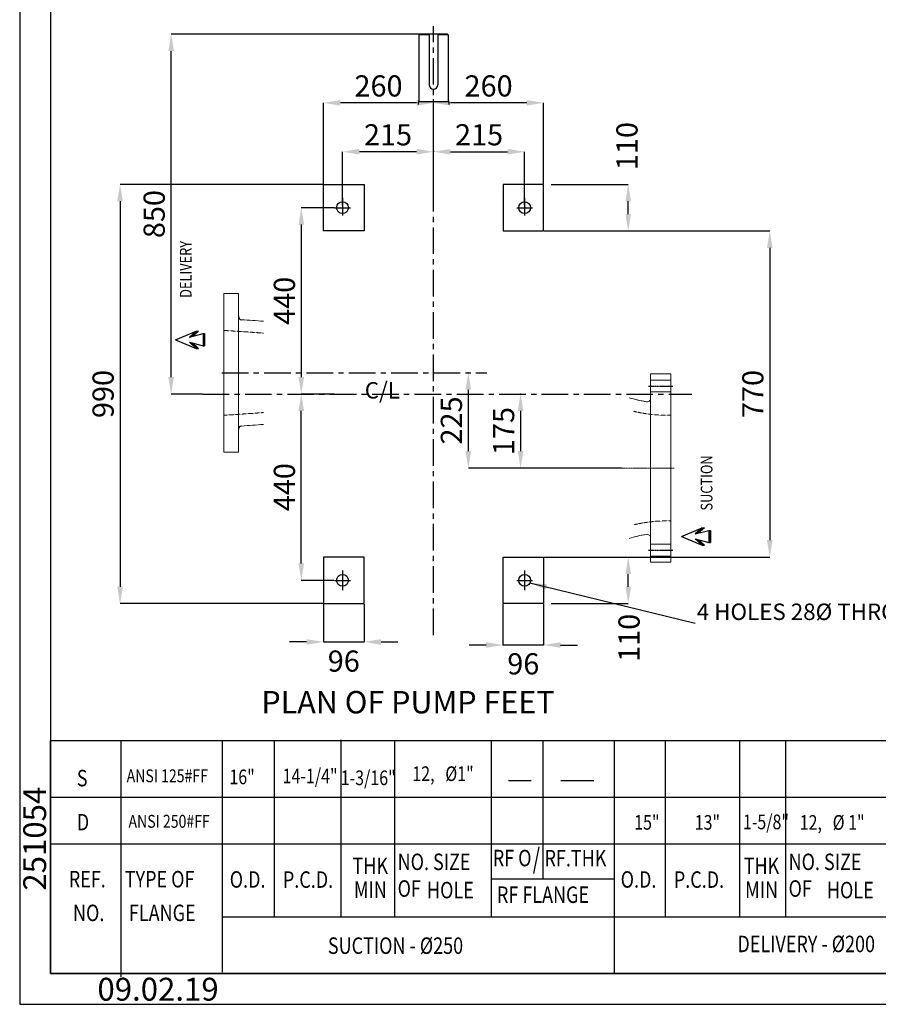
# Model space of a CAD drawing. Extents: x 27636 to 41058, y -5451 to -964.
# Drawn here: x 35124 to 37152, y -5451 to -3126 of the extents above; entities that cross this region are included whole.
import ezdxf

# ---------------------------------------------------------------- set-up
doc = ezdxf.new("R2010")
doc.units = 0
doc.header["$LTSCALE"] = 2
doc.header["$MEASUREMENT"] = 0
doc.linetypes.add('CENTER', pattern=[2, 1.25, -0.25, 0.25, -0.25])
doc.linetypes.add('HIDDEN', pattern=[0.375, 0.25, -0.125])
doc.layers.get('0').update_dxf_attribs({"linetype": 'CONTINUOUS'})
doc.layers.get('DEFPOINTS').update_dxf_attribs({"linetype": 'CONTINUOUS'})
for name, color, linetype in [('2', 170, 'CONTINUOUS'), ('3', 200, 'CONTINUOUS'), ('BORDER', 7, 'CONTINUOUS'), ('CENTER', 2, 'CENTER'), ('CON', 7, 'CONTINUOUS'), ('DIM', 6, 'CONTINUOUS'), ('draw1', 4, 'CONTINUOUS'), ('OBJ', 4, 'CONTINUOUS'), ('STUFFINGBUSH', 2, 'CONTINUOUS'), ('TEXT', 4, 'CONTINUOUS'), ('TXT', 3, 'CONTINUOUS')]:
    doc.layers.add(name, color=color, linetype=linetype)
doc.styles.add('ARIAL', font='arial.ttf', dxfattribs={"width": 0.8})
doc.styles.add('ROMANS', font='romans', dxfattribs={"width": 0.8, "height": 0.5})
doc.styles.add('ROMANS 1', font='romans.shx', dxfattribs={"width": 0.8})
doc.styles.get("Standard").update_dxf_attribs({"font": 'simplex.shx'})
doc.dimstyles.get("Standard").update_dxf_attribs({"dimtxt": 2.25, "dimasz": 3, "dimexe": 0.001, "dimexo": 0.001, "dimgap": 0.09, "dimtad": 1, "dimtih": 1, "dimtoh": 1, "dimdec": 4, "dimzin": 0, "dimdsep": 46, "dimtxsty": 'Standard', "dimcen": 0.09, "dimadec": 0, "dimazin": 0, "dimtfac": 20, "dimtdec": 4, "dimtofl": 0, "dimtmove": 2, "dimatfit": 3, "dimfxl": 0, "dimtolj": 1, "dimtzin": 0, "dimarcsym": 0})

# ---------------------------------------------------------------- blocks, each defined once
blk = doc.blocks.new('*D204')
at = {"layer": 'DEFPOINTS', "color": 0}
for p in [(36361.4, -4394.8), (36561.2, -4394.8), (36378.4, -4504.8)]:
    blk.add_point(p, dxfattribs=at)
at = {"layer": 'DIM', "color": 253, "lineweight": -2}
for p, q in [((36362.4, -4394.8), (36561.2, -4394.8)), ((36561.2, -4464.8), (36561.2, -4434.8)), ((36379.4, -4504.8), (36561.2, -4504.8))]:
    blk.add_line(p, q, dxfattribs=at)
at = {"layer": 'DIM', "color": 253}
for points in [[(36554.6, -4434.8), (36567.9, -4434.8), (36561.2, -4394.8)], [(36554.6, -4464.8), (36567.9, -4464.8), (36561.2, -4504.8)]]:
    blk.add_solid(points, dxfattribs=at)
at = {"layer": 'DIM', "color": 0, "insert": (36563, -4585.6), "char_height": 50, "attachment_point": 5, "rotation": 90}
blk.add_mtext('\\A1;110', dxfattribs=at)
blk = doc.blocks.new('*D205')
at = {"layer": 'DEFPOINTS', "color": 0}
for p in [(36378.5, -3514.8), (36561.2, -3514.8), (36361.4, -3624.8)]:
    blk.add_point(p, dxfattribs=at)
at = {"layer": 'DIM', "color": 253, "lineweight": -2}
for p, q in [((36379.5, -3514.8), (36561.2, -3514.8)), ((36561.2, -3584.8), (36561.2, -3554.8)), ((36362.4, -3624.8), (36561.2, -3624.8))]:
    blk.add_line(p, q, dxfattribs=at)
at = {"layer": 'DIM', "color": 253}
for points in [[(36554.6, -3554.8), (36567.9, -3554.8), (36561.2, -3514.8)], [(36554.6, -3584.8), (36567.9, -3584.8), (36561.2, -3624.8)]]:
    blk.add_solid(points, dxfattribs=at)
at = {"layer": 'DIM', "color": 0, "insert": (36558.1, -3424.3), "char_height": 50, "attachment_point": 5, "rotation": 90}
blk.add_mtext('\\A1;110', dxfattribs=at)
blk = doc.blocks.new('*D206')
at = {"layer": 'DEFPOINTS', "color": 0}
for p in [(36101.4, -3322.3), (36101.4, -3514.8), (36361.4, -3514.8)]:
    blk.add_point(p, dxfattribs=at)
at = {"layer": 'DIM', "color": 253, "lineweight": -2}
for p, q in [((36101.4, -3513.8), (36101.4, -3322.3)), ((36321.4, -3322.3), (36141.4, -3322.3)), ((36361.4, -3513.8), (36361.4, -3322.3))]:
    blk.add_line(p, q, dxfattribs=at)
at = {"layer": 'DIM', "color": 253}
for points in [[(36141.4, -3315.6), (36141.4, -3328.9), (36101.4, -3322.3)], [(36321.4, -3315.6), (36321.4, -3328.9), (36361.4, -3322.3)]]:
    blk.add_solid(points, dxfattribs=at)
at = {"layer": 'DIM', "color": 0, "insert": (36231.4, -3282.3), "char_height": 50, "attachment_point": 5}
blk.add_mtext('\\A1;260', dxfattribs=at)
blk = doc.blocks.new('*D207')
at = {"layer": 'DEFPOINTS', "color": 0}
for p in [(35841.5, -3322.3), (35841.5, -3514.8), (36101.5, -3514.8)]:
    blk.add_point(p, dxfattribs=at)
at = {"layer": 'DIM', "color": 253, "lineweight": -2}
for p, q in [((35841.5, -3513.8), (35841.5, -3322.3)), ((36061.5, -3322.3), (35881.5, -3322.3)), ((36101.5, -3513.8), (36101.5, -3322.3))]:
    blk.add_line(p, q, dxfattribs=at)
at = {"layer": 'DIM', "color": 253}
for points in [[(35881.5, -3315.6), (35881.5, -3328.9), (35841.5, -3322.3)], [(36061.5, -3315.6), (36061.5, -3328.9), (36101.5, -3322.3)]]:
    blk.add_solid(points, dxfattribs=at)
at = {"layer": 'DIM', "color": 0, "insert": (35971.5, -3282.3), "char_height": 50, "attachment_point": 5}
blk.add_mtext('\\A1;260', dxfattribs=at)
blk = doc.blocks.new('*D208')
at = {"layer": 'DEFPOINTS', "color": 0}
for p in [(36265.4, -4504.8), (36361.4, -4504.8), (36265.4, -4602.5)]:
    blk.add_point(p, dxfattribs=at)
at = {"layer": 'DIM', "color": 253, "lineweight": -2}
for p, q in [((36265.4, -4505.8), (36265.4, -4602.5)), ((36361.4, -4505.8), (36361.4, -4602.5)), ((36225.4, -4602.5), (36185.4, -4602.5)), ((36361.4, -4602.5), (36265.4, -4602.5)), ((36401.4, -4602.5), (36441.4, -4602.5))]:
    blk.add_line(p, q, dxfattribs=at)
at = {"layer": 'DIM', "color": 253}
for points in [[(36225.4, -4595.8), (36225.4, -4609.1), (36265.4, -4602.5)], [(36401.4, -4595.8), (36401.4, -4609.1), (36361.4, -4602.5)]]:
    blk.add_solid(points, dxfattribs=at)
at = {"layer": 'DIM', "color": 0, "insert": (36313.4, -4646.9), "char_height": 50, "attachment_point": 5}
blk.add_mtext('\\A1;96', dxfattribs=at)
blk = doc.blocks.new('*D209')
at = {"layer": 'DEFPOINTS', "color": 0}
for p in [(36316.4, -3437.7), (36101.4, -3564.8), (36316.4, -3564.8)]:
    blk.add_point(p, dxfattribs=at)
at = {"layer": 'DIM', "color": 253, "lineweight": -2}
for p, q in [((36101.4, -3563.8), (36101.4, -3437.7)), ((36141.4, -3437.7), (36276.4, -3437.7)), ((36316.4, -3563.8), (36316.4, -3437.7))]:
    blk.add_line(p, q, dxfattribs=at)
at = {"layer": 'DIM', "color": 253}
for points in [[(36141.4, -3431), (36141.4, -3444.4), (36101.4, -3437.7)], [(36276.4, -3431), (36276.4, -3444.4), (36316.4, -3437.7)]]:
    blk.add_solid(points, dxfattribs=at)
at = {"layer": 'DIM', "color": 0, "insert": (36208.9, -3397.7), "char_height": 50, "attachment_point": 5}
blk.add_mtext('\\A1;215', dxfattribs=at)
blk = doc.blocks.new('*D196')
at = {"layer": 'DEFPOINTS', "color": 0}
for p in [(35886.4, -3437.7), (36101.4, -3437.7), (35886.4, -3564.6)]:
    blk.add_point(p, dxfattribs=at)
at = {"layer": 'DIM', "color": 253, "lineweight": -2}
for p, q in [((35886.4, -3563.6), (35886.4, -3437.7)), ((36061.4, -3437.7), (35926.4, -3437.7)), ((36101.4, -3436.7), (36101.4, -3437.7))]:
    blk.add_line(p, q, dxfattribs=at)
at = {"layer": 'DIM', "color": 253}
for points in [[(35926.4, -3431), (35926.4, -3444.4), (35886.4, -3437.7)], [(36061.4, -3431), (36061.4, -3444.4), (36101.4, -3437.7)]]:
    blk.add_solid(points, dxfattribs=at)
at = {"layer": 'DIM', "color": 0, "insert": (35993.9, -3397.7), "char_height": 50, "attachment_point": 5}
blk.add_mtext('\\A1;215', dxfattribs=at)
blk = doc.blocks.new('*D197')
at = {"layer": 'DEFPOINTS', "color": 0}
for p in [(35841.5, -4504.8), (35937.5, -4504.8), (35937.5, -4595.2)]:
    blk.add_point(p, dxfattribs=at)
at = {"layer": 'DIM', "color": 253, "lineweight": -2}
for p, q in [((35841.5, -4505.8), (35841.5, -4595.2)), ((35937.5, -4505.8), (35937.5, -4595.2)), ((35801.5, -4595.2), (35761.5, -4595.2)), ((35841.5, -4595.2), (35937.5, -4595.2)), ((35977.5, -4595.2), (36017.5, -4595.2))]:
    blk.add_line(p, q, dxfattribs=at)
at = {"layer": 'DIM', "color": 253}
for points in [[(35801.5, -4588.6), (35801.5, -4601.9), (35841.5, -4595.2)], [(35977.5, -4588.6), (35977.5, -4601.9), (35937.5, -4595.2)]]:
    blk.add_solid(points, dxfattribs=at)
at = {"layer": 'DIM', "color": 0, "insert": (35889.5, -4640.4), "char_height": 50, "attachment_point": 5}
blk.add_mtext('\\A1;96', dxfattribs=at)
blk = doc.blocks.new('*D198')
at = {"layer": 'DEFPOINTS', "color": 0}
for p in [(35867.8, -3569.8), (35789.2, -4009.8), (35867.8, -4009.8)]:
    blk.add_point(p, dxfattribs=at)
at = {"layer": 'DIM', "color": 253, "lineweight": -2}
for p, q in [((35866.8, -3569.8), (35789.2, -3569.8)), ((35789.2, -3609.8), (35789.2, -3969.8)), ((35866.8, -4009.8), (35789.2, -4009.8))]:
    blk.add_line(p, q, dxfattribs=at)
at = {"layer": 'DIM', "color": 253}
for points in [[(35782.5, -3609.8), (35795.9, -3609.8), (35789.2, -3569.8)], [(35782.5, -3969.8), (35795.9, -3969.8), (35789.2, -4009.8)]]:
    blk.add_solid(points, dxfattribs=at)
at = {"layer": 'DIM', "color": 0, "insert": (35749.2, -3789.8), "char_height": 50, "attachment_point": 5, "rotation": 90}
blk.add_mtext('\\A1;440', dxfattribs=at)
blk = doc.blocks.new('*D199')
at = {"layer": 'DEFPOINTS', "color": 0}
for p in [(35789.2, -4009.8), (35789.2, -4009.8), (35866.8, -4449.8)]:
    blk.add_point(p, dxfattribs=at)
at = {"layer": 'DIM', "color": 253, "lineweight": -2}
for p, q in [((35788.2, -4009.8), (35789.2, -4009.8)), ((35789.2, -4409.8), (35789.2, -4049.8)), ((35865.8, -4449.8), (35789.2, -4449.8))]:
    blk.add_line(p, q, dxfattribs=at)
at = {"layer": 'DIM', "color": 253}
for points in [[(35782.5, -4049.8), (35795.8, -4049.8), (35789.2, -4009.8)], [(35782.5, -4409.8), (35795.8, -4409.8), (35789.2, -4449.8)]]:
    blk.add_solid(points, dxfattribs=at)
at = {"layer": 'DIM', "color": 0, "insert": (35749.2, -4229.8), "char_height": 50, "attachment_point": 5, "rotation": 90}
blk.add_mtext('\\A1;440', dxfattribs=at)
blk = doc.blocks.new('A$C46576D7B')
at = {"layer": 'DIM'}
for p, q in [((0, 30.8), (7.4, 22.6)), ((0, 27.8), (0, 30.8)), ((11.6, 0), (0, 27.8)), ((0, 27.8), (8.3, 18.6)), ((19.8, 38.9), (3.5, 38.9)), ((3.5, 36.9), (3.5, 38.9)), ((8.3, 18.6), (3.5, 36.9)), ((19.8, 36.9), (3.5, 36.9)), ((11.6, 0), (23.3, 27.8)), ((15, 18.6), (19.8, 36.9)), ((23.3, 27.8), (15, 18.6)), ((23.3, 30.8), (15.9, 22.6)), ((19.8, 36.9), (19.8, 38.9)), ((23.3, 27.8), (23.3, 30.8))]:
    blk.add_line(p, q, dxfattribs=at)
for points in [[(8.3, 18.6), (7.2, 22.8), (0, 27.8), (0, 30.8)], [(19.8, 36.9), (3.5, 36.9), (19.8, 38.9), (3.5, 38.9)], [(15, 18.6), (23.3, 27.8), (16.1, 22.8), (23.3, 30.8)]]:
    blk.add_solid(points, dxfattribs=at)
blk = doc.blocks.new('*D194')
at = {"layer": 'DEFPOINTS', "color": 0}
for p in [(36306.9, -4009.8), (36306.9, -4184.7), (36546, -4184.7)]:
    blk.add_point(p, dxfattribs=at)
at = {"layer": 'DIM', "color": 253, "lineweight": -2}
for p, q in [((36307.9, -4009.8), (36306.9, -4009.8)), ((36306.9, -4049.8), (36306.9, -4144.7)), ((36545, -4184.7), (36306.9, -4184.7))]:
    blk.add_line(p, q, dxfattribs=at)
at = {"layer": 'DIM', "color": 253}
for points in [[(36300.2, -4049.8), (36313.6, -4049.8), (36306.9, -4009.8)], [(36300.2, -4144.7), (36313.6, -4144.7), (36306.9, -4184.7)]]:
    blk.add_solid(points, dxfattribs=at)
at = {"layer": 'DIM', "color": 0, "insert": (36266.9, -4097.2), "char_height": 50, "attachment_point": 5, "rotation": 90}
blk.add_mtext('\\A1;175', dxfattribs=at)
blk = doc.blocks.new('*D195')
at = {"layer": 'DEFPOINTS', "color": 0}
for p in [(36183.6, -3959.8), (36183.6, -3959.8), (36546, -4184.7)]:
    blk.add_point(p, dxfattribs=at)
at = {"layer": 'DIM', "color": 253, "lineweight": -2}
for p, q in [((36184.6, -3959.8), (36183.6, -3959.8)), ((36183.6, -4144.7), (36183.6, -3999.8)), ((36545, -4184.7), (36183.6, -4184.7))]:
    blk.add_line(p, q, dxfattribs=at)
at = {"layer": 'DIM', "color": 253}
for points in [[(36176.9, -3999.8), (36190.2, -3999.8), (36183.6, -3959.8)], [(36176.9, -4144.7), (36190.2, -4144.7), (36183.6, -4184.7)]]:
    blk.add_solid(points, dxfattribs=at)
at = {"layer": 'DIM', "color": 0, "insert": (36143.6, -4072.2), "char_height": 50, "attachment_point": 5, "rotation": 90}
blk.add_mtext('\\A1;225', dxfattribs=at)
blk = doc.blocks.new('*D191')
at = {"layer": 'DEFPOINTS', "color": 0}
for p in [(36361.4, -3624.8), (36361.4, -4394.8), (36895.3, -4394.8)]:
    blk.add_point(p, dxfattribs=at)
at = {"layer": 'DIM', "color": 253, "lineweight": -2}
for p, q in [((36362.4, -3624.8), (36895.3, -3624.8)), ((36895.3, -3664.8), (36895.3, -4354.8)), ((36362.4, -4394.8), (36895.3, -4394.8))]:
    blk.add_line(p, q, dxfattribs=at)
at = {"layer": 'DIM', "color": 253}
for points in [[(36888.6, -3664.8), (36902, -3664.8), (36895.3, -3624.8)], [(36888.6, -4354.8), (36902, -4354.8), (36895.3, -4394.8)]]:
    blk.add_solid(points, dxfattribs=at)
at = {"layer": 'DIM', "color": 0, "insert": (36855.3, -4009.8), "char_height": 50, "attachment_point": 5, "rotation": 90}
blk.add_mtext('\\A1;770', dxfattribs=at)
blk = doc.blocks.new('*D192')
at = {"layer": 'DEFPOINTS', "color": 0}
for p in [(35481.8, -3159.9), (36068.4, -3159.9), (35556.6, -4009.8)]:
    blk.add_point(p, dxfattribs=at)
at = {"layer": 'DIM', "color": 253, "lineweight": -2}
for p, q in [((36067.4, -3159.9), (35481.8, -3159.9)), ((35481.8, -3969.8), (35481.8, -3199.9)), ((35555.6, -4009.8), (35481.8, -4009.8))]:
    blk.add_line(p, q, dxfattribs=at)
at = {"layer": 'DIM', "color": 253}
for points in [[(35475.2, -3199.9), (35488.5, -3199.9), (35481.8, -3159.9)], [(35475.2, -3969.8), (35488.5, -3969.8), (35481.8, -4009.8)]]:
    blk.add_solid(points, dxfattribs=at)
at = {"layer": 'DIM', "color": 0, "insert": (35441.8, -3584.9), "char_height": 50, "attachment_point": 5, "rotation": 90}
blk.add_mtext('\\A1;850', dxfattribs=at)
blk = doc.blocks.new('*D193')
at = {"layer": 'DEFPOINTS', "color": 0}
for p in [(35841.5, -3514.8), (35361.2, -4504.8), (35841.5, -4504.8)]:
    blk.add_point(p, dxfattribs=at)
at = {"layer": 'DIM', "color": 253, "lineweight": -2}
for p, q in [((35840.5, -3514.8), (35361.2, -3514.8)), ((35361.2, -3554.8), (35361.2, -4464.8)), ((35840.5, -4504.8), (35361.2, -4504.8))]:
    blk.add_line(p, q, dxfattribs=at)
at = {"layer": 'DIM', "color": 253}
for points in [[(35354.6, -3554.8), (35367.9, -3554.8), (35361.2, -3514.8)], [(35354.6, -4464.8), (35367.9, -4464.8), (35361.2, -4504.8)]]:
    blk.add_solid(points, dxfattribs=at)
at = {"layer": 'DIM', "color": 0, "insert": (35321.2, -4009.8), "char_height": 50, "attachment_point": 5, "rotation": 90}
blk.add_mtext('\\A1;990', dxfattribs=at)

msp = doc.modelspace()

# ---------------------------------------------------------------- linework, layer by layer
at = {"lineweight": 25}
for p, q in [((36278.22, -4922.54), (36331.9, -4922.54)), ((36402.24, -4922.54), (36479.98, -4922.54))]:
    msp.add_line(p, q, dxfattribs=at)
at = {"layer": '2', "color": 4, "lineweight": 25}
for p, q in [((35197.11, -4827.76), (37452.12, -4827.76)), ((35363.69, -5385.73), (35363.69, -4827.76)), ((35603.31, -5374.76), (35603.31, -4827.76)), ((35725.88, -5244.07), (35725.88, -4827.76)), ((35882.93, -5242.4), (35882.93, -4826.09)), ((36010.38, -5244.07), (36010.38, -4827.76)), ((36238.33, -5244.07), (36238.33, -4827.76)), ((36360.57, -5154.65), (36360.57, -4827.76)), ((36529.06, -5378.06), (36529.06, -4827.76)), ((36648.94, -5244.07), (36648.94, -4827.76)), ((36824.37, -5244.07), (36824.37, -4827.76)), ((36933.44, -5244.07), (36933.44, -4827.76)), ((35198.72, -4962.05), (37452.12, -4962.05)), ((35198.72, -5072.11), (37452.12, -5072.11)), ((36238.33, -5154.65), (36529.06, -5154.65)), ((35603.31, -5244.07), (36529.06, -5244.07)), ((36529.06, -5244.07), (37452.12, -5244.07)), ((36615.03, -5244.07), (37452.12, -5244.07))]:
    msp.add_line(p, q, dxfattribs=at)
at = {"layer": '3', "lineweight": 25}
msp.add_line((36350.29, -5079.17), (36337.07, -5141.88), dxfattribs=at)
at = {"layer": 'BORDER'}
for points in [[(41057.6, -964.36), (35124.29, -964.36), (35124.29, -5450.88), (41057.6, -5450.88)], [(40984.77, -1037.19), (35197.11, -1037.19), (35197.11, -5378.06), (40984.77, -5378.06)]]:
    msp.add_lwpolyline(points, close=True, dxfattribs=at)
at = {"layer": 'CENTER', "ltscale": 0.5}
msp.add_line((36101.45, -3355.22), (36101.45, -3313.96), dxfattribs=at)
at = {"layer": 'CON', "color": 3, "ltscale": 40}
for p, q in [((36066.95, -3161.43), (36068.45, -3159.93)), ((36066.95, -3161.43), (36066.95, -3318.93)), ((36091.45, -3161.43), (36066.95, -3161.43)), ((36134.45, -3159.93), (36068.45, -3159.93)), ((36091.45, -3159.93), (36091.45, -3279.93)), ((36111.45, -3159.93), (36111.45, -3279.93)), ((36135.95, -3161.43), (36111.45, -3161.43)), ((36135.95, -3161.43), (36134.45, -3159.93)), ((36135.95, -3161.43), (36135.95, -3318.93)), ((36137.45, -3319.93), (36065.45, -3319.93)), ((36065.45, -3319.93), (36065.45, -3325.93)), ((36137.45, -3319.93), (36137.45, -3325.93))]:
    msp.add_line(p, q, dxfattribs=at)
for centre, radius, start, end in [((36101.45, -3279.93), 10, 180, 0), ((36065.95, -3318.93), 1, 270, 0), ((36136.95, -3318.93), 1, 180, 270)]:
    msp.add_arc(centre, radius, start, end, dxfattribs=at)
at = {"layer": 'DIM'}
for p, q in [((35886.45, -3546.35), (35886.45, -3587.92)), ((35886.45, -3546.51), (35886.45, -3588.08)), ((36316.45, -3546.51), (36316.45, -3588.08)), ((35867.82, -3569.8), (35905.07, -3569.8)), ((36297.82, -3569.8), (36335.07, -3569.8)), ((35886.45, -4426.52), (35886.45, -4473.09)), ((36316.45, -4426.52), (36316.45, -4473.09)), ((35867.82, -4449.8), (35905.07, -4449.8)), ((36297.82, -4449.8), (36335.07, -4449.8))]:
    msp.add_line(p, q, dxfattribs=at)
for points in [[(35937.46, -3514.8), (35937.46, -3624.8), (35841.46, -3624.8), (35841.46, -3514.8)], [(36265.43, -3514.8), (36265.43, -3624.8), (36361.43, -3624.8), (36361.43, -3514.8)], [(35937.46, -4504.8), (35937.46, -4394.8), (35841.46, -4394.8), (35841.46, -4504.8)], [(36265.43, -4504.8), (36265.43, -4394.8), (36361.43, -4394.8), (36361.43, -4504.8)], [(35197.11, -4827.76), (37452.12, -4827.76), (37452.12, -5378.06), (35197.11, -5378.06)]]:
    msp.add_lwpolyline(points, close=True, dxfattribs=at)
for centre in [(35886.45, -3569.64), (36316.45, -3569.8), (35886.45, -4449.8), (36316.45, -4449.8)]:
    msp.add_circle(centre, 14, dxfattribs=at)
at = {"layer": 'draw1', "linetype": 'Continuous'}
for centre, start, end in [((35648.64, -3826.28), 180, 266.18425), ((35648.64, -4093.33), 93.81575, 180)]:
    msp.add_arc(centre, 8, start, end, dxfattribs=at)
at = {"layer": 'OBJ', "color": 1, "linetype": 'CENTER', "ltscale": 25}
for p, q in [((36101.45, -4579.15), (36101.45, -3140.83)), ((35601.64, -3959.8), (36227.14, -3959.8)), ((35556.64, -4009.8), (36711.58, -4009.8))]:
    msp.add_line(p, q, dxfattribs=at)
at = {"layer": 'OBJ', "lineweight": 5}
for p, q in [((35606.64, -3772.11), (35606.64, -3802.56)), ((35640.64, -3772.11), (35606.64, -3772.11)), ((35640.64, -3772.11), (35640.64, -4147.5)), ((35606.64, -3802.56), (35606.64, -4147.5)), ((36613.58, -3962.42), (36613.58, -4406.92)), ((36661.58, -3962.42), (36613.58, -3962.42)), ((36661.58, -3962.42), (36661.58, -4406.92)), ((35640.64, -4147.5), (35606.64, -4147.5)), ((36661.58, -4406.92), (36613.58, -4406.92))]:
    msp.add_line(p, q, dxfattribs=at)
at = {"layer": 'OBJ', "color": 1, "linetype": 'CENTER'}
for p, q in [((36608.58, -3991), (36666.58, -3991)), ((36608.58, -4378.35), (36666.58, -4378.35))]:
    msp.add_line(p, q, dxfattribs=at)
at = {"layer": 'OBJ', "color": 1, "linetype": 'CENTER', "lineweight": 5}
msp.add_line((36669.76, -4184.67), (36546, -4184.67), dxfattribs=at)
at = {"layer": 'OBJ', "color": 2, "linetype": 'Continuous', "lineweight": 5}
msp.add_line((36627.58, -4184.67), (36661.58, -4184.67), dxfattribs=at)
at = {"layer": 'OBJ', "color": 4, "lineweight": 5}
for centre, radius, start, end in [((35222.66, -10213.15), 6393.06, 85.718043, 86.184245), ((36650.65, -3740.34), 291.52, 252.58137, 260.85306), ((36650.65, -3740.34), 291.52, 255.86792, 260.85306), ((35222.66, 2293.55), 6393.06, 273.815755, 274.281957), ((36650.65, -4629.01), 291.52, 99.14694, 107.41863), ((36650.65, -4629.01), 291.52, 99.14694, 104.13208)]:
    msp.add_arc(centre, radius, start, end, dxfattribs=at)
at = {"layer": 'OBJ', "color": 7, "linetype": 'HIDDEN', "lineweight": 5}
for centre, radius, start, end in [((35222.66, -10213.15), 6365.06, 85.699171, 86.542645), ((35222.66, 2293.55), 6365.06, 273.457355, 274.300829), ((36650.65, -3740.34), 319.52, 256.11057, 271.96023), ((36650.65, -4629.01), 319.52, 88.03977, 103.88943)]:
    msp.add_arc(centre, radius, start, end, dxfattribs=at)
at = {"layer": 'OBJ', "lineweight": 5}
for centre, start, end in [((36605.58, -4020.25), 260.85306, 0), ((36605.58, -4349.09), 0, 99.14694)]:
    msp.add_arc(centre, 8, start, end, dxfattribs=at)
at = {"layer": 'STUFFINGBUSH', "linetype": 'Continuous', "lineweight": 5}
for p, q in [((36613.58, -3977), (36661.58, -3977)), ((36613.58, -4005), (36661.58, -4005)), ((36613.58, -4364.35), (36661.58, -4364.35)), ((36613.58, -4392.35), (36661.58, -4392.35))]:
    msp.add_line(p, q, dxfattribs=at)
at = {"layer": 'TEXT', "lineweight": 5}
for p in [(35197.11, -4851.54), (37760.61, -5378.06)]:
    msp.add_line(p, (35197.11, -5378.06), dxfattribs=at)

# ---------------------------------------------------------------- block references
at = {"layer": 'TXT', "xscale": -1.762114647135604, "yscale": 1.762114647135604, "zscale": 1.762114647143782, "rotation": 270}
for p in [(35492.13, -3902.18), (36686.55, -4366.76)]:
    msp.add_blockref('A$C46576D7B', p, dxfattribs=at)

# ---------------------------------------------------------------- texts
at = {"lineweight": 25, "style": 'ROMANS', "width": 0.8}
for s, height, p in [('S', 38.94, (35259.11, -4936.25)), ('D', 38.94, (35259.11, -5040.13)), ('SUCTION - %%C250', 38.9388, (35851.97, -5331.86)), ('DELIVERY - %%C200', 38.9388, (36818.89, -5327.81))]:
    msp.add_text(s, height=height, dxfattribs=at).set_placement(p)
at = {"color": 3, "style": 'ARIAL', "width": 0.8}
for s, p in [('ANSI 125#FF', (35376.82, -4926.57)), ('ANSI 250#FF', (35381.19, -5034.01))]:
    msp.add_text(s, height=30.4819, dxfattribs=at).set_placement(p)
at = {"color": 0, "style": 'ARIAL', "width": 0.8}
for s, height, p in [('16"', 34.639, (35619.41, -4931.26)), ('14-1/4"', 34.639, (35745.11, -4929.11)), ('1-3/16"', 34.639, (35882.25, -4933.38)), (' 12,   %%C1"', 34.6386, (36042.88, -4923.68)), ('15"', 34.639, (36575.1, -5038.54)), ('13"', 34.639, (36718.01, -5038.7)), ('1-5/8"', 34.639, (36831.85, -5037.51)), (' 12,   %%C 1"', 34.6386, (36957.45, -5038.75))]:
    msp.add_text(s, height=height, dxfattribs=at).set_placement(p)
at = {"layer": '3', "lineweight": 25, "style": 'ROMANS', "width": 0.8}
for s, p in [('RF O', (36241.27, -5125.02)), ('RF.THK', (36363.5, -5125.35)), ('THK', (35910.11, -5143.19)), ('NO. SIZE', (36016.62, -5133.94)), ('THK', (36833.85, -5143.19)), ('NO. SIZE', (36939.68, -5133.94)), ('REF.', (35240.26, -5174.89)), ('TYPE OF ', (35372.4, -5174.89)), ('O.D.', (35620.18, -5175.55)), ('P.C.D.', (35745.72, -5175.87)), ('O.D.', (36543.24, -5175.55)), ('P.C.D.', (36668.78, -5175.87)), ('MIN', (35913.41, -5199.63)), ('OF', (36016.62, -5196.99)), ('HOLE', (36085.99, -5200.62)), ('MIN', (36837.15, -5199.63)), ('OF', (36939.68, -5196.99)), ('HOLE', (37030.12, -5200.62)), ('RF FLANGE', (36251.18, -5211.5)), ('NO.', (35250.17, -5254.44)), ('FLANGE', (35382.32, -5254.44))]:
    msp.add_text(s, height=38.939, dxfattribs=at).set_placement(p)
at = {"layer": 'DIM', "color": 2}
for s, height, p in [('%%UC/L', 38.735, (35939.09, -4020.44)), ('%%U4 HOLES 28%%C THRO.', 38.7347, (36722.88, -4543.36)), ('09.02.19', 54, (35307.84, -5442.23))]:
    msp.add_text(s, height=height, dxfattribs=at).set_placement(p)
msp.add_text('251054', height=54, rotation=90, dxfattribs=at).set_placement((35186.68, -5182.54))
at = {"layer": 'TEXT'}
msp.add_text('%%uPLAN OF PUMP FEET', height=52.8529, dxfattribs=at).set_placement((35694.87, -4763.94))
at = {"layer": 'TXT', "style": 'ROMANS 1', "width": 0.8}
for s, p in [('DELIVERY', (35530.2, -3782.71)), ('SUCTION', (36759.94, -4285))]:
    msp.add_text(s, height=27.72, rotation=90, dxfattribs=at).set_placement(p)

# ---------------------------------------------------------------- dimensions: what is measured, and where the dimension line sits
at = {"layer": 'DIM', "color": 2}
for base, p1, p2, text, picture, middle in [((35481.84, -3159.93), (35556.64, -4009.8), (36068.45, -3159.93), '850', '*D192', (35441.84, -3584.87)), ((35361.22, -4504.8), (35841.46, -3514.8), (35841.46, -4504.8), '990', '*D193', (35321.22, -4009.8)), ((36183.58, -3959.8), (36546, -4184.67), (36183.58, -3959.8), '225', '*D195', (36143.58, -4072.24)), ((36306.9, -4184.67), (36306.9, -4009.8), (36546, -4184.67), '175', '*D194', (36266.9, -4097.24))]:
    dim = msp.add_linear_dim(base=base, p1=p1, p2=p2, angle=90, text=text, dimstyle='Standard', override={"dimtxt": 50, "dimasz": 40, "dimexe": 0.009, "dimexo": 1, "dimgap": 15, "dimtih": 0, "dimtoh": 0, "dimdec": 0, "dimrnd": 0.5, "dimclrd": 253, "dimclre": 253, "dimtdec": 0, "dimtofl": 1}, dxfattribs=at)
    dim.commit()
    dim.dimension.update_dxf_attribs({"geometry": picture, "text_midpoint": middle})
for base, p1, p2, angle, picture, middle in [((35841.46, -3322.26), (36101.5, -3514.8), (35841.46, -3514.8), 180, '*D207', (35971.48, -3282.26)), ((36101.45, -3322.27), (36361.43, -3514.8), (36101.45, -3514.8), 180, '*D206', (36231.44, -3282.27)), ((35886.45, -3437.71), (36101.45, -3437.71), (35886.45, -3564.64), 180, '*D196', (35993.95, -3397.71)), ((36316.45, -3437.72), (36101.45, -3564.8), (36316.45, -3564.8), 180, '*D209', (36208.95, -3397.72)), ((35789.19, -4009.8), (35867.82, -3569.8), (35867.82, -4009.8), 90, '*D198', (35749.19, -3789.8)), ((36895.29, -4394.8), (36361.43, -3624.8), (36361.43, -4394.8), 90, '*D191', (36855.29, -4009.8)), ((35789.18, -4009.8), (35866.82, -4449.8), (35789.19, -4009.8), 90, '*D199', (35749.18, -4229.8))]:
    dim = msp.add_linear_dim(base=base, p1=p1, p2=p2, angle=angle, dimstyle='Standard', override={"dimtxt": 50, "dimasz": 40, "dimexe": 0.009, "dimexo": 1, "dimgap": 15, "dimtih": 0, "dimtoh": 0, "dimdec": 0, "dimrnd": 0.5, "dimclrd": 253, "dimclre": 253, "dimtdec": 0, "dimtofl": 1}, dxfattribs=at)
    dim.commit()
    dim.dimension.update_dxf_attribs({"geometry": picture, "text_midpoint": middle})
for base, p1, p2, angle, picture, middle in [((36561.22, -3514.8), (36361.43, -3624.8), (36378.45, -3514.8), 270, '*D205', (36558.07, -3424.3)), ((36561.23, -4394.8), (36378.45, -4504.8), (36361.43, -4394.8), 270, '*D204', (36562.99, -4585.55)), ((35937.46, -4595.22), (35841.46, -4504.8), (35937.46, -4504.8), 180, '*D197', (35889.46, -4640.41)), ((36265.43, -4602.48), (36361.43, -4504.8), (36265.43, -4504.8), 180, '*D208', (36313.43, -4646.93))]:
    dim = msp.add_linear_dim(base=base, p1=p1, p2=p2, angle=angle, dimstyle='Standard', override={"dimtxt": 50, "dimasz": 40, "dimexe": 0.009, "dimexo": 1, "dimgap": 15, "dimtih": 0, "dimtoh": 0, "dimdec": 0, "dimrnd": 0.5, "dimclrd": 253, "dimclre": 253, "dimtdec": 0, "dimtofl": 1}, dxfattribs=at)
    dim.commit()
    dim.dimension.update_dxf_attribs({"geometry": picture, "text_midpoint": middle, "dimtype": 160})

# ---------------------------------------------------------------- leaders
msp.add_leader([(36329.06, -4455.88), (36719.1, -4551.15)], dimstyle='Standard', override={"dimtxt": 50, "dimasz": 40, "dimexe": 0.009, "dimexo": 1, "dimgap": 15, "dimtih": 0, "dimtoh": 0, "dimdec": 0, "dimrnd": 0.5, "dimclrd": 253, "dimclre": 253, "dimtdec": 0, "dimtofl": 1}, dxfattribs=at)

doc.saveas('drawing.dxf')
